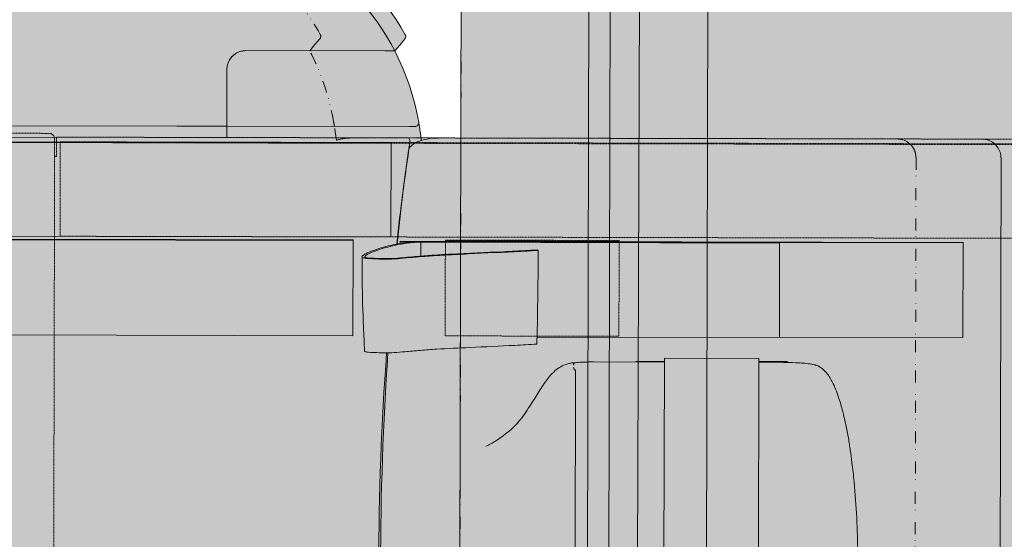
# Model space of a CAD drawing. Units: millimetres. Extents: x -6413 to 35587, y 11952 to 41652.
# Drawn here: x 3224 to 3745, y 33518 to 33793 of the extents above; entities that cross this region are included whole.
import ezdxf

# ---------------------------------------------------------------- set-up
doc = ezdxf.new("R2010")
doc.units = ezdxf.units.MM
doc.linetypes.add('DIVIDE2', pattern=[15.875, 6.35, -3.175, 0, -3.175, 0, -3.175])
doc.linetypes.add('HIDDEN2', pattern=[0.1875, 0.125, -0.0625])
doc.layers.get('0').update_dxf_attribs({"lineweight": 0})
doc.layers.add('1-Default', color=7, linetype='Continuous', lineweight=0)
doc.layers.add('721-F-Medical-Equipment-Support-Details', color=7, linetype='Continuous', lineweight=13)
for name, color, linetype, lineweight, true_color in [('700-F-Medical-Equipment-General', 7, 'Continuous', 13, 0x8a4500), ('702-F-Medical-Equipment-Outline', 7, 'DIVIDE2', 13, 0x8a4500), ('704-F-Medical-Equipment-Movement', 7, 'HIDDEN2', 13, 0x8a4500)]:
    doc.layers.add(name, color=color, linetype=linetype, lineweight=lineweight, true_color=true_color)

# ---------------------------------------------------------------- blocks, each defined once
blk = doc.blocks.new('B7280187-1(Incisive CT - Table Top Movement)')
at = {"layer": '704-F-Medical-Equipment-Movement'}
for p, q in [((550.6077041153621, -215.0000035763005), (550.6077041153621, 215.0000035762569)), ((251.6076942209911, -120.2485635876874), (343.6077018503856, -120.2485635876874)), ((251.6076942209911, -120.2485635876874), (251.6076942209911, -170.576900243781)), ((343.6077018503856, -120.2485635876874), (343.6077018503856, -170.576900243781)), ((251.6076942209911, -170.576900243781), (343.6077018503856, -170.576900243781)), ((251.6076942209911, -170.576900243781), (251.6076942209911, -170.9455251693944)), ((251.6076942209911, -170.9455251693944), (343.6077018503856, -170.9455251693944)), ((343.6077018503856, -170.576900243781), (343.6077018503856, -170.9455251693944)), ((-1597.334117889404, -172.5434356869227), (547.6077129368496, -172.5434356869227)), ((547.6077129368496, -172.5438982248525), (547.6077129368496, -222.1413701772908)), ((549.6087004666042, -214.8000001907567), (549.6077020888042, -214.8000001907567)), ((549.6077020888042, -214.8000001907567), (549.6077020888042, -215.0000035763005)), ((549.6077020888042, -215.0000035763005), (549.6087004666042, -215.0000035763005)), ((550.6077041153621, -214.8000001907567), (549.6087004666042, -214.8000001907567)), ((549.6087004666042, -215.0000035763005), (549.6087004666042, -214.8000001907567)), ((549.6087004666042, -215.0000035763005), (549.6087004666042, -222.5093543529729)), ((550.6077041153621, -215.0000035763005), (549.6087004666042, -215.0000035763005)), ((550.6077041153621, -224.0000069141606), (550.6077041153621, -215.0000035763005)), ((-1597.334117889404, -222.1409076393611), (547.6077129368496, -222.1409076393611)), ((-1597.334117889404, -222.5088918150432), (547.6077129368496, -222.5093543529729)), ((547.6077129368496, -222.1413701772908), (547.6077129368496, -222.5093543529729)), ((549.6087004666042, -222.5093543529729), (549.6087004666042, -224.9999940395574)), ((-1606.179208755493, -224.9995315016276), (549.6087004666042, -224.9999940395574)), ((914.5294209246349, -226.9999980926732), (553.6077101950359, -226.9999980926732))]:
    blk.add_line(p, q, dxfattribs=at)
blk.add_arc((553.6077064852725, -223.9999999999745), 3, 180, 270, dxfattribs=at)
blk = doc.blocks.new('B7280183-1(Incisive CT - Gantry)')
at = {"layer": '700-F-Medical-Equipment-General', "true_color": 0xffdeb5}
h = blk.add_hatch(color=254, dxfattribs=at)
h.dxf.hatch_style = 1
edge = h.paths.add_edge_path()
edge.add_arc((-392.832031208582, 804.4887503768274), 332.9518285439593, 104.9464227953894, 110.0892989813725)
edge.add_arc((-425.8212862357459, 896.0256489152847), 235.6533361737464, 110.200983636002, 115.0746609930645)
edge.add_arc((-438.9225921523679, 925.8897059325361), 203.0529949374104, 115.2975104380164, 118.5307869121169)
edge.add_arc((-490.7882003983253, 1022.463374620675), 93.43623284564849, 118.8738720780613, 121.0928138923932)
edge.add_arc((-41.99999963099447, -1856.062718042219), 2999.999999935126, 99.53676051168834, 99.91446658559111)
edge.add_line((-558.5334734407934, 1099.134935253536), (-558.7209459319583, 1099.102162018749))
edge.add_arc((-546.6640961185572, 1030.14826291718), 70.00005591949416, 99.91811638905156, 178.3435433928065)
edge.add_arc((-616.281854835952, 1032.212787611491), 0.3554252103726578, 186.634063675201, 190.3900421619387)
edge.add_arc((-615.8260534092894, 1032.293764629829), 0.818360827515396, 190.2112470426623, 191.1547081874535)
edge.add_arc((-615.0451064361837, 1032.447415625598), 1.614279634396673, 191.1428951777628, 191.7948716311008)
edge.add_arc((-612.689029428523, 1032.939115793514), 4.021117370687224, 191.7908284447575, 191.945271649778)
edge.add_line((-616.6230725168862, 1032.106835859991), (-617.4888412942582, 1002.642023949113))
edge.add_arc((-613.4905127519831, 1002.526400127888), 4.000000000000785, 178.3435800320698, 200.0262284738207)
edge.add_arc((-615.0453285782827, 1001.742241150635), 2.279831338352335, 194.8849876998364, 198.5133234944433)
edge.add_arc((-613.8893811133638, 1002.125780138871), 3.497743229745416, 198.4584211644147, 200.278786412094)
edge.add_arc((-605.6910953414018, 1005.15273477566), 12.23698477107985, 200.2689787437423, 200.8785524473043)
edge.add_arc((-1705.359534663622, 980.1606334104756), 1088.430505754431, 0.826263570966205, 1.0860951339686267, ccw=False)
edge.add_arc((-613.7490553979297, 993.5858684140946), 4.000000000002496, 145.4152450555098, 178.3435800320233)
edge.add_line((-617.7473839402064, 993.7014922353228), (-622.04050979762, 845.2421056184503))
edge.add_line((-622.04050979762, 845.2421056184503), (-627.1083947196475, 669.9925886544916))
edge.add_line((-627.1083947196475, 669.9925886544916), (-628.1197067275516, 635.0213514718744))
edge.add_arc((38881.44795001329, 365.4262619758859), 39510.48744238499, 179.6090460616846, 179.6350469002012)
edge.add_arc((-623.6965976639921, 615.000022458571), 5.000000000016081, 155.2682713503639, 179.7134377691887)
edge.add_line((-628.6965351277722, 615.0250296265112), (-629.0768018439139, 601.9251182840198))
edge.add_arc((24563.83285278353, 482.2080886092562), 25193.19410145158, 179.7277317705773, 180.1317156744934)
edge.add_arc((-280557.3609254981, -217.9741572569224), 279928.8030537889, 0.044614922356402076, 0.13145908471159373, ccw=False)
edge.add_arc((-280435.539964317, 217.8099194546401), 279806.9820016252, 359.86852057527966, 359.9553992934909, ccw=False)
edge.add_arc((24633.18885095712, -482.1841332209944), 25262.5498967363, 179.8686641260304, 180.2711521959088)
edge.add_line((-629.0781494155435, -601.7386687841135), (-629.0733810439579, -602.0433677282599))
edge.add_line((-629.0733810439579, -602.0433677282599), (-628.6970969214908, -615.0542272177008))
edge.add_line((-628.6970969214908, -615.0542272177008), (-628.6962917973196, -615.0552817343705))
edge.add_arc((-623.6965976640055, -614.9999773625835), 5.000000000023483, 180.6337543414099, 204.7736322759504)
edge.add_arc((16859.00064736108, -509.5646096921616), 17487.56770128867, 180.3523122818924, 180.4110496709926)
edge.add_line((-628.1170245185367, -635.0223196592233), (-627.1083947196475, -669.9925435629157))
edge.add_line((-627.1083947196475, -669.9925435629157), (-622.04050979762, -845.2420605268744))
edge.add_line((-622.04050979762, -845.2420605268744), (-617.7473660483829, -993.701435431507))
edge.add_arc((-613.7492566295639, -993.5859229953392), 3.999777749795447, 181.6549158051069, 214.5814541477027)
edge.add_arc((-1717.039163008688, -980.0669443143576), 1100.110120442927, 358.92063833101304, 359.1776428844114, ccw=False)
edge.add_arc((-606.1924306029246, -1005.145296120859), 11.76744271333247, 158.2776068289929, 158.6653737345385)
edge.add_arc((-614.3846918826656, -1001.946323695673), 2.972752982574182, 158.6517000943738, 160.9578321163758)
edge.add_arc((-615.2583034983505, -1001.64568889305), 2.048860399340472, 160.9342218740387, 166.0082849088957)
edge.add_arc((-613.4905127519813, -1002.526355036312), 4.00000000000092, 159.8785820603993, 181.6564199679872)
edge.add_line((-617.4888412942564, -1002.64197885754), (-616.6230541134391, -1032.106703908386))
edge.add_arc((-612.6890094755532, -1032.939081107762), 4.021139019596149, 168.0533770242212, 168.2091889096149)
edge.add_arc((-615.0451251798096, -1032.44737235993), 1.614261649869593, 168.2051890038427, 168.8571650234531)
edge.add_arc((-615.8262199594633, -1032.293693257975), 0.8181923910034864, 168.8453389508597, 169.7889206344086)
edge.add_arc((-616.2801899452847, -1032.213022411294), 0.3571133964533637, 169.614933860847, 173.3558836545255)
edge.add_arc((-546.6640897889386, -1030.148273798471), 70.00006602821051, 181.6564290592445, 260.0818476352797)
edge.add_arc((-41.02536990283539, 1861.80610549654), 3005.825443489899, 260.082454169524, 260.4630544785222)
edge.add_arc((-490.7882004017076, -1022.463374639232), 93.43623282778522, 238.9071118865035, 241.1261279182376)
edge.add_arc((-438.9225921524813, -925.8897059327612), 203.0529949371785, 241.4692130878705, 244.702489561971)
edge.add_arc((-425.8212862357581, -896.0256489153223), 235.653336173727, 244.9253390069219, 249.7990163639844)
edge.add_arc((-392.832031208223, -804.4887503756521), 332.9518285452064, 249.9107010186296, 255.0535772046127)
edge.add_arc((-346.3897026098971, -629.6514222570424), 513.8522132614961, 255.0783559652257, 258.0738270945663)
edge.add_arc((-287.5025683677109, -356.9576166727112), 792.8299389259089, 257.982513653715, 261.2654549099331)
edge.add_arc((-453.4082131497093, -1504.684652982064), 366.9250753406844, 81.00206714830051, 82.87536320577658, ccw=False)
edge.add_arc((-74.41341522019883, 1062.116841364055), 2227.728670323315, 261.699436045898, 262.0080087109926)
edge.add_arc((121.710536005707, 2385.659509138564), 3565.699068753093, 261.8440964871008, 262.3154204489426)
edge.add_arc((-80.85798871876838, 969.1988340152793), 2134.902075795559, 262.6197859740609, 267.3707117623654)
edge.add_arc((-42.94989730838562, 1775.618078846443), 2942.211475301845, 267.3536760825322, 269.0843292970945)
edge.add_arc((-49.0697500333728, 1135.76114515098), 2302.342113819475, 268.982139237534, 271.1988976565135)
edge.add_arc((-32.01904740857598, 327.0297467700414), 1493.431008187112, 271.1940738590792, 272.905060864679)
edge.add_arc((-81.34584241959075, 1174.372924668895), 2342.1937154052, 273.0596410134874, 274.1519114117538)
edge.add_arc((-277.82709030196, 3528.478405053721), 4704.415783035349, 274.4627945422865, 274.6027383073292)
edge.add_arc((-65.78478295496467, 921.7028659069424), 2089.032443805788, 274.5431202515584, 275.0159122875874)
edge.add_arc((28.65789628371505, -149.1075581150708), 1014.065489561559, 274.9900643657642, 275.9642288288018)
edge.add_arc((68.19916922938958, -480.7726054170361), 680.1045204454838, 275.5543929827571, 277.5431158310632)
edge.add_arc((94.53555953766447, -678.294043936421), 480.8351585142358, 277.5217381554766, 279.8045942414082)
edge.add_arc((123.9907444756524, -844.232576571048), 312.305346616621, 279.6637799260726, 284.3446546235958)
edge.add_arc((149.5332170734678, -944.0143802178729), 209.3061945352796, 284.3378723175282, 289.0081378184266)
edge.add_arc((169.3195270362894, -1001.08907183658), 148.8992504097439, 288.9627158120956, 295.110604407055)
edge.add_arc((186.3440041586165, -1036.243256946964), 109.8439765274923, 294.8512474518271, 301.0287860629402)
edge.add_arc((-37.93536690854063, 1801.606903776293), 2945.401609909747, 275.4725680079996, 275.8055525557049)
edge.add_line((259.9999908432474, -1128.687478407901), (259.9999908432492, -1114.856578215626))
edge.add_line((259.9999908432492, -1114.856578215626), (268.0000070557126, -1114.856578215626))
edge.add_line((268.0000070557126, -1114.856578215626), (268.0000070557126, -1124.861456259754))
edge.add_line((268.0000070557126, -1124.861456259754), (267.6900032982358, -1124.893642767933))
edge.add_line((267.6900032982358, -1124.893642767933), (268.0000003776549, -1127.877584731741))
edge.add_arc((-41.99999958437104, 1856.062762876484), 2999.999999676792, 275.9311512454312, 276.7996336529344)
edge.add_arc((312.6008702403274, -1117.871200947098), 5.000000000018263, 276.7996336530515, 336.1396594974814)
edge.add_arc((120.5486089540481, -1032.924356185224), 215.0000892861213, 336.1396619954489, 360.1127364858138)
edge.add_line((335.548282049609, -1032.501317366627), (335.500002287341, -1032.500006064442))
edge.add_line((335.500002287341, -1032.500006064442), (335.500002287341, -1031.848169669178))
edge.add_line((335.500002287341, -1031.848169669178), (335.6525351746768, -1031.703922077402))
edge.add_line((335.6525351746768, -1031.703922077402), (344.0875712856778, -733.0230249014166))
edge.add_line((344.0875712856778, -733.0230249014166), (344.1393677219876, -731.1899436559943))
edge.add_line((344.1393677219876, -731.1899436559943), (344.189137600375, -729.4272554960517))
edge.add_line((344.189137600375, -729.4272554960517), (344.2350033745297, -727.8027905073432))
edge.add_line((344.2350033745297, -727.8027905073432), (344.2752365097531, -726.3788951483039))
edge.add_line((344.2752365097531, -726.3788951483039), (344.3082276806363, -725.2103460874823))
edge.add_line((344.3082276806363, -725.2103460874823), (344.3327549919613, -724.3420256223944))
edge.add_line((344.3327549919613, -724.3420256223944), (344.3478349670895, -723.8073719587592))
edge.add_line((344.3478349670895, -723.8073719587592), (344.3529311642178, -723.6267698850897))
edge.add_line((344.3529311642178, -723.6267698850897), (343.5758356079587, -722.8045238104132))
edge.add_line((343.5758356079587, -722.8045238104132), (342.3763219341763, -722.7706683721808))
edge.add_line((342.3763219341763, -722.7706683721808), (342.3734938209545, -722.8706254491335))
edge.add_line((342.3734938209545, -722.8706254491335), (342.1136144623288, -722.8633535948065))
edge.add_line((342.1136144623288, -722.8633535948065), (335.500002287341, -722.560979231861))
edge.add_line((335.500002287341, -722.560979231861), (335.5000003799923, -699.5915260355177))
edge.add_line((335.5000003799923, -699.5915260355177), (335.5000003799923, 2.254578794236295e-05))
edge.add_line((335.5000003799923, 2.254578794236295e-05), (335.500002287341, 699.591599598858))
edge.add_line((335.500002287341, 699.591599598858), (335.500002287341, 722.7693425569269))
edge.add_line((335.500002287341, 722.7693425569269), (342.1077434048184, 723.0713592920038))
edge.add_line((342.1077434048184, 723.0713592920038), (342.3676227634442, 723.0786907509755))
edge.add_line((342.3676227634442, 723.0786907509755), (342.3704508766659, 722.9787336740228))
edge.add_line((342.3704508766659, 722.9787336740228), (343.5699645504483, 723.0125891122552))
edge.add_line((343.5699645504483, 723.0125891122552), (344.3470601067074, 723.8348351869317))
edge.add_line((344.3470601067074, 723.8348351869317), (344.3419639095791, 724.0153776559564))
edge.add_line((344.3419639095791, 724.0153776559564), (344.326883934451, 724.5500909242364))
edge.add_line((344.326883934451, 724.5500909242364), (344.3023566231259, 725.4184113893243))
edge.add_line((344.3023566231259, 725.4184113893243), (344.2693356499203, 726.5869604501459))
edge.add_line((344.2693356499203, 726.5869604501459), (344.2291323170193, 728.0108558091852))
edge.add_line((344.2291323170193, 728.0108558091852), (344.1832665428647, 729.6353207978937))
edge.add_line((344.1832665428647, 729.6353207978937), (344.1334668621548, 731.3980089578363))
edge.add_line((344.1334668621548, 731.3980089578363), (344.0817002281674, 733.2310902032586))
edge.add_line((344.0817002281674, 733.2310902032586), (335.6526497826108, 1031.700037613842))
edge.add_line((335.6526497826108, 1031.700037613842), (335.6509212479123, 1031.760595932934))
edge.add_line((335.6509212479123, 1031.760595932934), (335.6494609341153, 1031.812809601757))
edge.add_line((335.6494609341153, 1031.812809601757), (335.6482688412198, 1031.855248108837))
edge.add_line((335.6482688412198, 1031.855248108837), (335.6473747715481, 1031.8864809427))
edge.add_line((335.6473747715481, 1031.8864809427), (335.6468383297452, 1031.905554429028))
edge.add_line((335.6468383297452, 1031.905554429028), (335.6466595158108, 1031.911991730663))
edge.add_line((335.6466595158108, 1031.911991730663), (335.500002287341, 1032.050632134411))
edge.add_line((335.500002287341, 1032.050632134411), (335.5000003799996, 1037.500022545471))
edge.add_arc((120.5486944009641, 1032.924428821187), 215.0000000000528, 1.21945117578574, 23.86034050258048)
edge.add_arc((312.6008702432856, 1117.871246042675), 4.999999995693221, 23.86034047452823, 83.2003663189825)
edge.add_arc((-41.97311767430955, -1855.829761538545), 2999.765499228873, 83.20034937396413, 84.0688995177545)
edge.add_line((268.0000070557126, 1127.877615586254), (268.0000070557126, 1115.000032082531))
edge.add_line((268.0000070557126, 1115.000032082531), (259.9999908432492, 1115.000032082531))
edge.add_line((259.9999908432492, 1115.000032082531), (259.9999908432492, 1128.697909776791))
edge.add_arc((-41.99999962482713, -1856.062718171602), 3000.0000000656, 84.22243879358597, 84.54946061441808)
edge.add_arc((186.3440041586512, 1036.243256943774), 109.8439765303532, 58.97475019013054, 65.14875254886928)
edge.add_arc((169.3195270361543, 1001.08907183614), 148.8992504101808, 64.88939559295562, 71.03728418791458)
edge.add_arc((149.5332170737075, 944.0143802187519), 209.3061945343474, 70.99186218156014, 75.66212768245835)
edge.add_arc((123.990744475771, 844.2325765714343), 312.3053466161961, 75.65534537639601, 80.33622007391922)
edge.add_arc((94.53555953757444, 678.2940439365539), 480.8351585140962, 80.19540575856705, 82.47826184449862)
edge.add_arc((68.93677519002675, 486.7403661645835), 674.0915774027872, 82.4524491701167, 84.45872760552783)
edge.add_arc((30.88829465044326, 173.4571293430937), 989.6142068938158, 84.01759462644917, 85.01595381346995)
edge.add_arc((-65.78478294605037, -921.702865806596), 2089.032443705027, 84.98408771241232, 85.45687974844132)
edge.add_arc((-100.0012076576038, -1302.640095106437), 2471.486163029373, 85.36565270672777, 85.6326135509823)
edge.add_arc((-77.46013884050859, -1107.642352332879), 2275.350887626078, 85.8246510475781, 86.948376423081)
edge.add_arc((-32.01904740894279, -327.0297467785367), 1493.431008195593, 87.09493913532332, 88.80592614092308)
edge.add_arc((-49.06975003329485, -1135.761145143832), 2302.342113812308, 88.80110234349092, 91.01786076247036)
edge.add_arc((-42.94989730879543, -1775.618078835781), 2942.211475291156, 90.91567070290024, 92.64632391746252)
edge.add_arc((-80.85798871837079, -969.1988340195344), 2134.902075799807, 92.62928823763059, 97.38021402593503)
edge.add_arc((-158.2431503722281, -342.6491211298239), 1503.607243997571, 97.52266049518249, 98.64259752664918)
edge.add_arc((-341.8839292450796, 788.6406236921091), 357.7542863866233, 96.79151158529194, 98.70379519901469)
edge.add_arc((-274.3878751745918, 311.1033104836694), 840.024446208741, 98.32556996684076, 99.14318579259029)
edge.add_arc((-314.9013391808892, 495.3727139852684), 651.7467629656458, 98.2009220689892, 102.1951667425734)
edge.add_arc((-346.3897026099428, 629.6514222569642), 513.8522132615409, 101.9261729054329, 104.9216440347733)
at = {"layer": '700-F-Medical-Equipment-General'}
for p, q in [((268.0000070557126, 701.7051206979486), (268.0000070557126, -701.7050756063727)), ((240.6923029646405, -646.0000051107672), (241.5882948860653, 2.254578794236295e-05)), ((256.6678527817257, -646.0000051107672), (256.6678527817257, 2.254578794236295e-05))]:
    blk.add_line(p, q, dxfattribs=at)
blk.add_lwpolyline([(335.5000003799923, -699.5915260355177), (335.5000003799923, 2.254578794236295e-05), (335.500002287341, 699.591599598858)], dxfattribs=at)
at = {"layer": '702-F-Medical-Equipment-Outline'}
blk.add_lwpolyline([(335.5000003799923, -699.5915260355177), (335.5000003799923, 2.254579158034176e-05), (335.500002287341, 699.5915995988616)], dxfattribs=at)
blk = doc.blocks.new('B7280184-1(Incisive CT - Gantry Floor Anchor)')
at = {"layer": '721-F-Medical-Equipment-Support-Details'}
blk.add_line((204.9859216510231, 1115.718038629569), (204.9859216510231, -1124.938421570518), dxfattribs=at)
blk = doc.blocks.new('B7280185-1(Incisive CT - Table Top)')
at = {"layer": '700-F-Medical-Equipment-General', "true_color": 0xffdeb5}
h = blk.add_hatch(color=254, dxfattribs=at)
h.dxf.hatch_style = 1
edge = h.paths.add_edge_path()
edge.add_arc((2986.578270337183, -178.9931524392831), 2.993153438888389, 50.62963350715711, 72.00500185020758, ccw=False)
edge.add_arc((2986.578270337183, -178.9931524392766), 2.99315343888308, 23.460470966378296, 50.62963350708452, ccw=False)
edge.add_arc((2978.118501090444, -181.2049248687791), 11.71094302541303, 5.246069822724905, 16.89488022977048, ccw=False)
edge.add_arc((3126.631604332482, -173.0168861144817), 137.0361651376433, 182.9771192118223, 183.807915680672)
edge.add_arc((2911.663336104161, -186.7554386064339), 78.37197929543996, 1.521597139761127, 3.392517446060026, ccw=False)
edge.add_arc((2911.155287783688, -186.7662914230442), 78.88013669866599, 0.3375445779033157, 1.5196783717652806, ccw=False)
edge.add_arc((2878.150943923496, -187.0719993867729), 111.8857641410223, -9.850964488578029e-11, 0.39452323242920784, ccw=False)
edge.add_arc((2878.150943878999, -187.0719993870366), 111.8857641855197, -1.1125769599277078, 3.660716174636036e-11, ccw=False)
edge.add_arc((2914.906158598987, -188.236354294982), 75.11622129967425, 354.7552756106399, 359.2310207882804, ccw=False)
edge.add_arc((6840.196885561622, -705.2120592037838), 3884.131435189166, 172.4534507516138, 172.5250085986902)
edge.add_arc((1491.223689697577, -0.9999999608073153), 1511.000000291572, 352.2749715478768, 352.43547383506245, ccw=False)
edge.add_arc((1491.223689877075, -0.9999999838863403), 1511.000000110601, 351.882600623834, 352.27497154782907, ccw=False)
edge.add_arc((2565.03721060308, -156.6421087391368), 425.9753422472917, 350.3321351391961, 352.2132456077074, ccw=False)
edge.add_arc((2792.055236450168, -194.7154410409182), 195.7884612754855, 332.97217982635874, 350.15888930721695, ccw=False)
edge.add_arc((2855.4784758917, -222.9807017535781), 126.5000000009545, 274.4925770377647, 331.3220662499209, ccw=False)
edge.add_arc((2833.997628643282, 169.2650491117436), 519.3066210972919, 269.27501506725116, 273.4653663463589, ccw=False)
edge.add_line((2827.426823034846, -350.0000000001164), (485.9444607227197, -350.0000000001164))
edge.add_arc((485.9444607225433, -211.0000000004102), 138.9999999997062, 209.5897692048693, 270.00000000007265, ccw=False)
edge.add_arc((366.8115740463555, -278.6487643063379), 1.999999999996835, 139.9999999999512, 209.5897692048287, ccw=False)
edge.add_line((365.2794851601211, -277.3631890869656), (366.4411529011195, -275.9787673832325))
edge.add_line((366.4411529011195, -275.9787673832325), (368.028601796068, -274.0869194596162))
edge.add_line((368.028601796068, -274.0869194596162), (370.6188347759889, -271.00000000008))
edge.add_arc((485.9444607227161, -211.0000000001334), 129.9999999999924, 189.8968534428089, 207.4864262503565, ccw=False)
edge.add_arc((485.9444606032001, -211.0000000194641), 129.9999998789325, 188.8173263596107, 189.8968534434694, ccw=False)
edge.add_arc((1839.7539007839, -1.00000000050423), 1499.999999999496, 188.5375140413389, 188.8173263589449, ccw=False)
edge.add_line((356.3755896013681, -223.6853967191637), (356.127755003894, -223.7584705138506))
edge.add_arc((348.2864037935505, -197.2709487718923), 27.62382299455797, 274.5384368198468, 286.4908316014423, ccw=False)
edge.add_arc((346.5467911710369, -177.1564784047868), 47.81308824256958, 272.63793962369783, 274.7092504486918, ccw=False)
edge.add_arc((343.0960733477215, -97.04134795949525), 128.0023645159953, 271.4974202260104, 272.53042462785635, ccw=False)
edge.add_line((346.4410232216396, -225.0000000000146), (59.49213493608113, -225.0000000000146))
edge.add_arc((61.16112505832611, -192.9868635590293), 32.05661293426502, 266.1268042297095, 267.01561283498273, ccw=False)
edge.add_arc((60.05932678449531, -207.5822620246826), 17.42049464520715, 264.0505602039042, 266.49972480313005, ccw=False)
edge.add_arc((59.11297570057751, -216.1888085788053), 8.762353061123765, 251.3963433416425, 264.3721313795944, ccw=False)
edge.add_arc((59.65142918495884, -214.7970392819291), 10.25339148210868, 212.4384783895617, 251.0257664771948, ccw=False)
edge.add_arc((58.11982757100166, -215.7131362141121), 8.469518486906527, 191.4743435535617, 212.7658022314796, ccw=False)
edge.add_arc((65.53018009897023, -214.1975725339254), 16.03326043907419, 186.3347040572043, 191.514147906944, ccw=False)
edge.add_arc((106.3866054794914, -209.4451922012058), 57.16499512898334, 185.5763154436494, 186.5506130007446, ccw=False)
edge.add_line((49.49213493608113, -215.0000000000146), (49.49213493607385, 214.9999999999854))
edge.add_arc((91.54024146931263, 212.0559441684322), 42.15104657976953, 174.6794948368103, 175.9948936385461, ccw=False)
edge.add_arc((64.24410565487877, 214.5843942628208), 14.73806486156469, 171.81357687699, 174.6268934865539, ccw=False)
edge.add_arc((58.14743392822247, 215.5182070093171), 8.570732550457729, 157.6523828011159, 172.189047674205, ccw=False)
edge.add_arc((59.71396890395631, 214.8044177386887), 10.29121430711306, 121.79640727828021, 157.2930365359694, ccw=False)
edge.add_arc((58.81340250862267, 216.3612282735924), 8.493707535768946, 102.1457155596986, 122.16656393481139, ccw=False)
edge.add_arc((60.09844305655184, 210.0381330810812), 14.94581897330626, 96.1517552977852, 101.86166652080618, ccw=False)
edge.add_arc((64.45956454014899, 171.6793030228803), 53.55158338458084, 95.32239149254468, 96.39290584276989, ccw=False)
edge.add_line((59.49213493607385, 224.9999999999854), (346.4410232216251, 224.9999999999854))
edge.add_arc((340.8487912281488, 71.2874102982058), 153.8142818190057, 87.05676241081312, 87.91643586045961, ccw=False)
edge.add_arc((345.4845887857346, 163.6929764171915), 61.29268399548303, 85.8719178116126, 86.94923444149521, ccw=False)
edge.add_arc((347.2231863420424, 186.7739802707969), 38.14647484007881, 82.52354816505499, 85.9809186709602, ccw=False)
edge.add_arc((348.9251012142755, 199.4872417611728), 25.31986694641274, 73.48500822224389, 82.59870471225952, ccw=False)
edge.add_arc((350.3293270221172, 204.2261253649747), 20.37731020768184, 72.7394142443627, 73.48273213646331, ccw=False)
edge.add_arc((1839.753900321913, 1.000000070197359), 1499.99999953228, 171.1826736410746, 171.4624724573931, ccw=False)
edge.add_arc((485.9444607227094, 211.0000000000122), 130.0000000000053, 170.103146557216, 171.1826736410748, ccw=False)
edge.add_arc((485.9444607216147, 211.0000000003126), 129.9999999988753, 152.5135737495451, 170.1031465572635, ccw=False)
edge.add_line((370.6188347759817, 270.9999999999418), (368.0286017960461, 274.0869194594379))
edge.add_line((368.0286017960461, 274.0869194594379), (366.4411529010977, 275.9787673830469))
edge.add_line((366.4411529010977, 275.9787673830469), (365.2794851601066, 277.36318908678))
edge.add_arc((366.8115740460406, 278.6487643061378), 1.999999999757331, 150.4102308003819, 220.0000000052592, ccw=False)
edge.add_arc((485.9444607226899, 210.9999999999409), 139.0000000000009, 89.99999999999972, 150.4102307952031, ccw=False)
edge.add_line((485.9444607226906, 349.9999999999418), (2789.000434757814, 349.9999999999418))
edge.add_arc((2807.148744741642, -1624.866108096504), 1974.949494560119, 88.42024899121708, 90.52651280701309, ccw=False)
edge.add_arc((2855.478475891678, 222.9807017534034), 126.5000000009544, 27.59179495211572, 87.22861468891728, ccw=False)
edge.add_arc((2789.323723322352, 194.1144333565214), 198.5653502884157, 11.081740474642402, 26.132292295596812, ccw=False)
edge.add_arc((2734.652897996989, 183.3218093221706), 254.2912372429921, 7.634269016009114, 11.100474836232195, ccw=False)
edge.add_arc((1491.223690002211, 1.000000001455277), 1510.999999984193, 7.567349493335087, 8.222676152064878, ccw=False)
edge.add_arc((2790.075177529242, 172.0311472911627), 200.9428324331986, 6.369315660014422, 7.996802785518923, ccw=False)
edge.add_arc((2935.243027567712, 189.3851525362766), 54.7577576308548, 2.2781850232996135, 5.173833324850818, ccw=False)
edge.add_arc((2873.00658612509, 187.3440735722297), 117.026949878784, -1.7497112297505737, 2.0654472636605874, ccw=False)
edge.add_arc((2925.12781529883, 185.6231327737829), 64.87760384439927, 357.0071959906254, 358.3639450876248, ccw=False)
edge.add_arc((2925.127815302081, 185.6231327736275), 64.8776038411446, 355.65044689354517, 357.0071959906126, ccw=False)
edge.add_arc((2978.96545601636, 181.089263297011), 10.85999063407326, 353.94994996647034, 357.96033760559607, ccw=False)
edge.add_arc((2975.154271567661, 181.5633767234373), 14.70008343073887, 349.6542351050626, 353.67795286518054, ccw=False)
edge.add_arc((2959.606156856509, 184.2767083181707), 30.48294562833892, 348.9038370623806, 349.88549690134096, ccw=False)
edge.add_arc((2969.298943421308, 182.3132953359127), 20.59358037885069, 347.2492585691474, 349.07430565291173, ccw=False)
edge.add_arc((2979.109106680698, 180.0774534539498), 10.53187962141898, 344.1333187007132, 347.333599137529, ccw=False)
edge.add_arc((2979.874320213571, 179.8707862614988), 9.739323152389042, 342.7636860571172, 344.0720418560444, ccw=False)
edge.add_arc((2994.306403450804, 175.261793661176), 5.411789906575343, 161.433961680469, 164.84628708206)
edge.add_arc((2988.112034788006, 176.9842559844244), 1.018377156701575, 320.9213279675625, 342.40929747158697, ccw=False)
edge.add_arc((2985.786157452969, 178.7827633965007), 3.958287281472407, 318.4310557119572, 321.9354227044432, ccw=False)
edge.add_arc((2986.825210096511, 187.8950298488756), 11.89503842488701, 273.88527506476095, 279.3004264801272, ccw=False)
edge.add_line((2987.631204636702, 176.0273294848319), (2985.652774609423, 175.9999999999412))
edge.add_arc((1416.759126358111, -0.002786780187917108), 1578.735019082582, -6.396701213846484, 6.4008355725267165, ccw=False)
edge.add_line((2985.665470564213, -175.892364605387), (2986.578270337188, -175.9999990003958))
edge.add_arc((2986.578270337187, -178.9931524392767), 2.993153438880853, 72.00500185025248, 89.9999999999913, ccw=False)
at = {"layer": '700-F-Medical-Equipment-General'}
for p, q in [((177.4921349360666, 108.5144903215987), (177.4921349360739, -108.625910719391)), ((227.4921349360666, 108.514490321606), (227.4921349360739, -108.625910719391)), ((274.4921349360739, -1.455191522836685e-11), (274.4921349360739, -102.2214139987118)), ((274.4921028803365, -102.2214113769733), (274.5230344879092, -102.2347661757776)), ((162.4921349360739, -106.6023634579906), (162.4921349360739, -107.0137526167018)), ((162.4921349360739, -107.0137526167018), (177.4921349360739, -107.0137526167018)), ((165.766918233312, -106.6406481131125), (177.4921349360739, -106.6406481131125)), ((177.4921349360739, -108.6572614985416), (227.4921349360739, -108.6572614985416)), ((227.4921349360739, -106.6406481131125), (265.0301217294182, -106.6406481131125)), ((227.4921349360739, -107.0137526167018), (242.4921349360739, -107.0137526167018)), ((242.4921349360739, -106.6406481131125), (242.4921349360739, -107.0137526167018)), ((274.6211518087439, -106.1953783301724), (275.031296240566, -106.1765553884034)), ((166.6657394382491, -119.7325068386272), (294.9279128227354, -119.7325068386199)), ((166.6657394382419, -169.7833097829425), (166.6657394382491, -119.7325068386272)), ((69.49213493607385, -170.0000000000146), (69.49213493607385, -119.9310852348499)), ((166.6657394382491, -119.9310852348499), (69.49213493607385, -119.9310852348499)), ((392.4921349360811, -170.5769064275155), (392.4921349360739, -120.2485608768984)), ((392.4921349360739, -120.2485608768984), (658.4921349360739, -120.2485608768911)), ((294.4934792551139, -165.6157927387103), (295.0297218250635, -165.8786973273818)), ((356.6657394382419, -169.7833097829352), (356.6657394382491, -162.4719486945978)), ((367.4921349360739, -170.0000000000146), (69.49213493607385, -170.0000000000146)), ((69.49213493607385, -170.2535655374159), (69.49213493607385, -170.0000000000146)), ((367.4921349360739, -170.2535655374086), (69.49213493607385, -170.2535655374159)), ((166.6657394382419, -169.7833097829425), (356.6657394382419, -169.7833097829352)), ((166.6657394382419, -169.9782956285198), (166.6657394382419, -169.7833097829425)), ((356.6657394382491, -169.7992097145834), (356.6657394382419, -169.7833097829352)), ((367.4921349360739, -170.0000000000146), (367.4921349360739, -169.122438489343)), ((367.4921349360739, -170.2535655374086), (367.4921349360739, -170.0000000000146)), ((392.4921349360811, -170.9455193810063), (392.4921349360811, -170.5769064275155)), ((392.4921349360811, -170.5769064275155), (658.4921349360739, -170.5769064275082)), ((392.4921349360811, -170.9455193810063), (658.4921349360739, -170.945519380999)), ((372.4921349360739, -172.5439025589585), (2607.502358961149, -172.5439025575572)), ((372.4921349360739, -172.5439025589585), (372.4921349360739, -222.141364136427)), ((372.4921349360739, -222.141364136427), (2607.502358961149, -222.1413641350184)), ((372.4921349360739, -222.141364136427), (372.4921349360739, -222.5093509351063)), ((372.4921349360739, -222.5093509351063), (2607.502358961149, -222.5093509336978)), ((363.6468354744502, -225.0000000000146), (2609.503358961153, -225.0000000000146)), ((459.4921349360666, -225.0000000000146), (459.4921349360666, -231.0000000001164)), ((359.849258593531, -231.0000000001164), (362.6696247734217, -231.0000000001164)), ((362.6696247734289, -231.0000000001164), (459.4921349360593, -231.0000000001164)), ((459.4921349360666, -231.0000000001164), (459.4921349360666, -233.0074062977255)), ((459.4921349360666, -233.0074062977219), (459.4921349360666, -231.0000000001164)), ((459.4921349360666, -231.0000000001164), (485.9444607227124, -231.0000000001164)), ((459.4921349360666, -233.0074062977219), (459.4921349360666, -261.0000000001201)), ((459.4921349360666, -233.0074062977219), (459.4921349360666, -261.0000000001201)), ((485.9444607227197, -231.0000000001164), (2834.010658782919, -230.9999999987442)), ((375.8632922216711, -271.0000000001164), (370.6188347760035, -271.0000000001164)), ((370.6188347760108, -271.0000000001164), (375.8632922216711, -271.0000000001164)), ((375.8632922216711, -271.0000000001164), (449.4921349360666, -271.0000000001164)), ((375.8632922216711, -271.0000000001164), (449.492134936052, -271.0000000001164))]:
    blk.add_line(p, q, dxfattribs=at)
for points in [[(485.9444607227197, -350.0000000001164, -0.2698685986149328), (365.0724078175044, -279.6363375078836, -0.3133319804557819), (365.2794851601211, -277.3631890869656), (366.4411529011195, -275.9787673832325), (368.028601796068, -274.0869194596162), (370.6188347759889, -271.00000000008, -0.07690004006042453), (357.8790210602674, -233.3437500001164, -0.004710360331014635), (357.4807912281976, -230.9270073018561, -0.001220912164106092), (356.3755896013681, -223.6853967191637), (356.127755003894, -223.7584705138506, -0.05219949408661101), (350.472217766699, -224.8081565844041, -0.009038044514676092), (348.7473631125686, -224.9188997255478, -0.004507362523914885), (346.4410232216396, -225.0000000000146), (59.49213493608113, -225.0000000000146, -0.003878178588293645), (58.99574751227919, -224.9702588275177, -0.01068690336713484), (58.25367832092161, -224.9089255035433, -0.056678130504718), (56.31761161525355, -224.493311622231, -0.1699780325386177), (50.99789603641693, -220.296893910232, -0.09316970813582871), (49.81958188646968, -217.3979700268246, -0.02260343545069862), (49.59481382509694, -215.9666236990088, -0.004251200676319779), (49.49213493608113, -215.0000000000146), (49.49213493607385, 214.9999999999854, -0.005739573041198848)], [(124.9256408592992, -5.474023680129903, 0.02187000662508137), (126.9018207921908, -43.36269173028631, 0.00735206998752581), (128.0715314894987, -53.72651372362088, 0.006068497043150275), (128.9937692861567, -60.21440420628278, 0.001628406295896634), (129.4827882190584, -63.36663324225447)], [(277.231529875753, -105.9579750319317, 0.018425503652303), (279.074830300553, -105.4793694423206, 0.1092746355166516), (285.2628039799893, -101.997976539591, 0.04072850148968028), (288.4544750107962, -98.64384973607957, 0.0189532304012145), (290.5606628112801, -95.85972001415212, 0.009206979201417578), (292.6738258535843, -92.72853123697496, 0.004183073491750095), (294.8204449168043, -89.35817995550678, -0.002388919158646902), (299.3226890007281, -82.21204444326577, -0.01389949854518755), (302.3788827876924, -77.70934516361012, -0.07090433194629601), (310.7943400916993, -68.91107432869103, -0.03490604459458299), (318.0568669211498, -63.86579504828114, -0.0162577176956174), (320.6137143943633, -62.47832791653855, -0.004386728412621681), (321.8982350341903, -61.83676214099978)], [(129.4329527732261, -63.33456562538049, 0.009856449480983291), (130.6187077976574, -70.03362702949016, 0.01461953765548918), (132.8499562211655, -80.05931894794776, 0.01563187912381706), (134.8377652067211, -86.97076169365755, 0.01452547821764298), (136.4340747844326, -91.46293548362155, 0.01849569975835537), (138.1139173535339, -95.34776664258243, 0.04891583641703868), (141.1074753572248, -100.4331388494284, 0.1371372202344343), (147.0219446505362, -105.1526997764595)], [(275.5473411379426, -103.8558200003026, 0.1088004170924732), (275.3971053885834, -103.0240112963911, 0.081805773826297), (275.115977601432, -102.5771856190659, 0.05475680372151283), (274.9345909667099, -102.4133163529186, 0.05524623688649032), (274.7598191115467, -102.3165258866247, 0.01519246917438935), (274.6817977348401, -102.2860594655795, 0.01065881577655675), (274.5761705227851, -102.2511022954059, 0.002667396452721571), (274.5230344879019, -102.2347661757703)], [(147.0514988853683, -105.0901909279637, 0.003061295304698131), (147.2324990429552, -105.1628468808267, 0.007672354043421851), (147.4190992048825, -105.2331089977306, 0.02688950083708535), (147.8312052215551, -105.357002200446, 0.005023334894338589), (147.9825723457179, -105.3923160111881, 0.002732005309363076), (148.1371749538011, -105.4262467484077)], [(165.766918233312, -106.6329031330388, -0.002090325706357873), (163.0100026989167, -106.6112682228595, -0.01072197731375862), (156.5174209421311, -106.3822664830986, -0.008070220875028703), (153.1808434801496, -106.1363052565066, -0.01769204737783398), (149.3768350562241, -105.6622455213401, -0.0213988263864176), (148.6530265240071, -105.5162590691034, -0.008906082118171935), (148.5478316807057, -105.4856926051725)], [(274.5272476610699, -106.1927601629577, -0.007983313882775565), (273.0943470248676, -106.3350864309068, -0.006130629436576299), (271.4517138624651, -106.4530499079701, -0.01082391227909394), (267.7113050638, -106.5995598870577, -0.001861320930744565), (266.3789140815788, -106.619416635549, -0.001019439026552394), (265.0301217294109, -106.6329031330388)], [(274.5272476610699, -106.1927601629577, 0.005689232011488455), (274.637849692961, -106.1870848042017, 0.02401164989661319), (274.7746607614754, -106.1723755144776, 0.04097888784466715), (274.9081453576509, -106.1400929400879, 0.06195795394541594), (275.0859231721479, -106.0531551157801, 0.08450426802017406), (275.3721425448675, -105.7854728383245, 0.07418250215147645), (275.5777578681955, -105.4143050773164, 0.08287130792609193), (275.6931138909495, -104.8298549556057)], [(275.031296240566, -106.1765553884034, 0.00180428426539668), (275.8355902770054, -106.1390817125975, 0.004184625679344213), (276.1233036224003, -106.1222222141514, 0.01367891123637544), (276.5197889929259, -106.0856119108976, 0.03039003645508824), (276.9998927110646, -105.9980189488961, 0.004720775680053363), (277.228677301202, -105.9399583886843)], [(386.2502808194986, -112.1932730865447, 0.2820085687412299), (386.2723762727546, -112.0495931641999, 0.1441897510607686), (386.0673981888103, -111.8366646455579, 0.09153882416307063), (385.4990860165271, -111.6505342234632, 0.02869547211549961), (384.2073291957131, -111.4977697030008, 0.01105081014859776), (379.7312899806711, -111.2977650179491, 0.02384688453590129), (370.6246231719706, -111.3476477847216, 0.007791997497857125), (364.9978853320135, -111.8046521893593, -0.001697630053328347), (356.7334139900704, -112.56502012286, -0.006333881064476661), (348.1405000906307, -113.1819447723501, -0.002790083207816397), (330.4396188518949, -114.1296251659805, 0.0006020665967649862), (306.7305205679222, -115.3213409625132, 0.003494825491640488), (295.0019481551863, -115.9982759567465)], [(387.6813782116806, -162.0870435775432, 0.00133618307279805), (387.5715223401494, -149.6073074612395, 0.008910510674385084), (386.8627453109802, -124.6605993175363, 0.001335943294842467), (386.2638239299777, -112.1936272959756)], [(359.3002118127552, -170.0000000000146, 0.02243659697536192), (363.7725442622177, -169.6805601388696, 0.03344426426297389), (373.8717552146627, -167.767698975731, 0.03400890296336796), (383.5262850166837, -164.6519092881172, 0.01689055970474663), (385.3743282843061, -163.8186857788132, 0.04867624047368271), (387.1593400503334, -162.7419261690484, 0.07610858616033789), (387.5900069279814, -162.2975654680158, 0.2642997472750707), (387.6579092282336, -161.8459426836926, 0.1465041150777988), (387.4259121347422, -161.6243714086231, 0.06339363689145369), (386.9042481287834, -161.4204554963435, 0.02999244410347595), (386.0776177496882, -161.2563728679052, 0.0199708291937009), (383.9168133892745, -161.0619817827974, 0.008725654536165958), (376.8202232417098, -160.8240193673046, 0.02600372359898774), (367.474979516177, -161.1566306209133, -0.002203394085825594), (354.4693090968067, -162.3273865932752, -0.005339841886698117), (345.409904660497, -162.9313416962141, -0.001873629347329679), (331.5244998204143, -163.6652823890581, 0.001084270167344677), (303.6664157013729, -165.0741248900922, 0.003071141644534085), (294.4934792551285, -165.6157927387103)], [(356.6657394382491, -169.7992097145834, 0.01354923417536681), (361.2717149129239, -169.6064279185994, 0.02097209494058398), (365.2653854042801, -169.1352895903037, 0.04341015059744195), (379.3507271283597, -165.5995452525713, 0.02393807828581882), (383.3944108335563, -163.9958933830749, 0.02660216196214135), (384.9976417014623, -163.1611246168213, 0.05790529316039265), (385.8814407511891, -162.5166647922779, 0.1385758014732666), (386.1828370894, -162.0764768537229, 0.3335419862650373), (386.0513329534951, -161.7452839928592, 0.1005720076237048), (385.5366099236999, -161.547095009566, 0.03854687790551611), (384.0550602919393, -161.369018487454, 0.01020668801279784), (380.6114800042196, -161.2096941083837, 0.007761317005038683), (375.9255590226894, -161.0972799313313, 0.02157292250731308), (369.0062560972365, -161.3400515858157, 0.004419725294002035), (358.3614592968952, -162.3042516707937, -0.006934827129188986), (349.6060649192295, -162.9723480624889, -0.002584240440823565), (340.5641744021123, -163.4919934629543, -0.0008184206856056339), (313.1625692255475, -164.871726226047, 0.001994759912736985), (299.518233422903, -165.5995934225175, 0.001528593624286599), (295.0297218250635, -165.8786973273818)], [(363.062260512168, -219.1098440512433, 0.002145132758082787), (365.1361840176178, -203.9720639454972, 0.001370710763442644), (366.3064585825268, -194.8517665025902)], [(356.3755896013899, -223.6853967193019, 0.04369098973720558), (359.335150702238, -222.4994687587241, 0.0557825600539954), (361.4786314916855, -221.0868946064402, 0.04304194678351063), (362.2842307190949, -220.2846008592278, 0.02691194322198175), (362.6210554098652, -219.8325347774844, 0.0174624810668418), (363.062260512168, -219.1098440512433)], [(449.4921349360666, -271.0000000001164, 0.004454715823751576), (450.4725311225775, -270.8976980809093, 0.02371994664223166), (451.9228036466375, -270.66910431215, 0.09384054428045327), (454.8448798677055, -269.4568470513877, 0.156673660101672), (458.835165894634, -264.5946438889114, 0.06353463783786527), (459.3668241560372, -262.4634097328671, 0.00828954063918725), (459.4192714083329, -261.9773848820259, 0.006599138875840245), (459.4921349360666, -261.0000000001128)], [(459.4921349360666, -261.0000000001164, -0.004454036165203618), (459.3898317502972, -261.9803488609068, -0.02371615253908741), (459.1612508206163, -263.4305581154549, -0.09383894774179422), (457.9490990732447, -266.3525719895515, -0.1566742598932244), (453.0869241704713, -270.3429703309812, -0.06353595685840673), (450.9556130347846, -270.8747096411898, -0.008293675204860454), (450.4695661008373, -270.9271559217414, -0.006602418215130168), (449.4921349360666, -271.0000000001164)]]:
    blk.add_lwpolyline(points, format="xyb", dxfattribs=at)
at = {"layer": '700-F-Medical-Equipment-General', "flags": 128}
blk.add_lwpolyline([(295.0019481551863, -115.9982759567501), (294.8827996167238, -122.1678618874721), (294.7795257343751, -128.3473702394695), (294.6921315714571, -134.5364980434533), (294.6206214127378, -140.7349418585363), (294.5649987642173, -146.9423977870611), (294.5252663529609, -153.1585614895375), (294.5014261269826, -159.3831281995517), (294.4934792551139, -165.6157927387103)], dxfattribs=at)
at = {"layer": '700-F-Medical-Equipment-General'}
for centre, radius, start, end in [((351.0824396990502, -206.1901400421266), 18.27844200387436, 286.0231340123099, 286.8330705387672), ((359.849258593531, -233.0000000001164), 2.000000000001402, 90, 189.8968534428044), ((485.9444607227197, -211.0000000001164), 130, 207.4864262505117, 270)]:
    blk.add_arc(centre, radius, start, end, dxfattribs=at)
for centre, major_axis, ratio, start_param, end_param in [((-104.6938057558509, -2.182787284255028e-11), (-1.358688279425259e-11, 907.0000000000009), 0.5317094316614825, 4.589424631576392, 4.837863710526678), ((-145.1268535727213, -2.182787284255028e-11), (-1.358688279425259e-11, 907), 0.5773502691896322, 4.589440543142961, 4.837859428367897), ((-145.1268535727213, -2.182787284255028e-11), (-1.358688279425259e-11, 907), 0.5773502691896322, 4.464534539567556, 4.525186916768847), ((-104.6938057558509, -2.182787284255028e-11), (-1.358688279425259e-11, 907.0000000000009), 0.5317094316614825, 4.49587013823, 4.525111946114729), ((363.6468354744502, -223.0000000000146), (1.224646799147353e-16, 2), 0.5773502691895374, 1.322941885977701, 3.141592653589793)]:
    blk.add_ellipse(centre, major_axis=major_axis, ratio=ratio, start_param=start_param, end_param=end_param, dxfattribs=at)
at = {"layer": '702-F-Medical-Equipment-Outline'}
blk.add_lwpolyline([(530.9546847479592, -350.0000000001164, -0.2698685986149328), (410.0826318427439, -279.6363375078836, -0.3133319804557819), (410.2897091853606, -277.3631890869656), (411.451376926359, -275.9787673832325), (413.0388258213075, -274.0869194596162), (415.6290588012284, -271.00000000008, -0.07690004006042453), (402.8892450855069, -233.3437500001164, -0.004710360331014635), (402.4910152534371, -230.9270073018561, -0.001220912164106092), (401.3858136266076, -223.6853967191637), (401.1379790291335, -223.7584705138506, -0.05219949408661101), (395.4824417919385, -224.8081565844041, -0.009038044514676092), (393.7575871378081, -224.9188997255478, -0.004507362523914885), (391.4512472468791, -225.0000000000146), (104.5023589613206, -225.0000000000146, -0.003878178588293645), (104.0059715375187, -224.9702588275177, -0.01068690336713484), (103.2639023461611, -224.9089255035433, -0.056678130504718), (101.327835640493, -224.493311622231, -0.1699780325386177), (96.00812006165643, -220.296893910232, -0.09316970813582871), (94.82980591170917, -217.3979700268246, -0.02260343545069862), (94.60503785033643, -215.9666236990088, -0.004251200676319779), (94.50235896132062, -215.0000000000146), (94.50235896131335, 214.9999999999854, -0.005739573041198848)], format="xyb", dxfattribs=at)
blk = doc.blocks.new('A7280031-1(Incisive CT)1')
at = {"rotation": 240.9743714301284}
for name in ['B7280183-1(Incisive CT - Gantry)', 'B7280187-1(Incisive CT - Table Top Movement)', 'B7280184-1(Incisive CT - Gantry Floor Anchor)', 'B7280185-1(Incisive CT - Table Top)']:
    blk.add_blockref(name, (-7.275957614183426e-12, 7.275957614183426e-12), dxfattribs=at)

msp = doc.modelspace()

# ---------------------------------------------------------------- block references
at = {"layer": '1-Default', "rotation": 298.9027463063742}
msp.add_blockref('A7280031-1(Incisive CT)1', (3792.209445615842, 33504.77961820289), dxfattribs=at)

doc.saveas('drawing.dxf')
